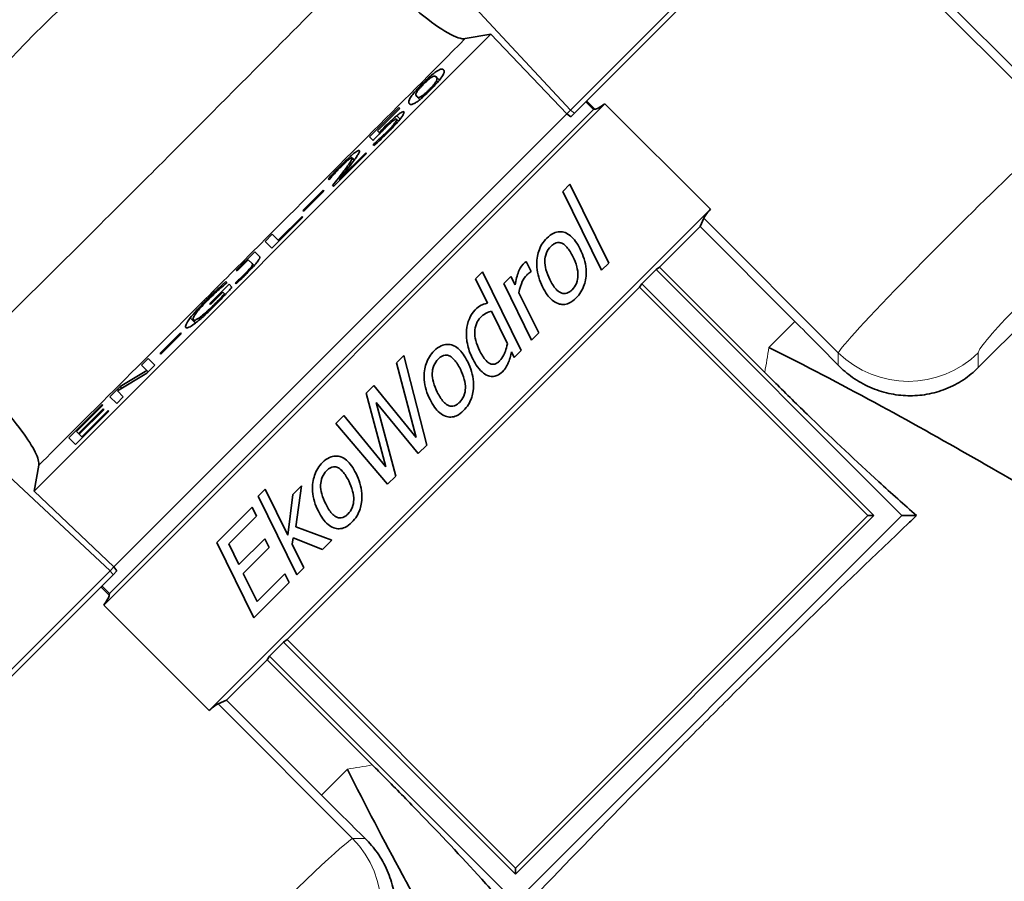
# Model space of a CAD drawing. Units: millimetres. Extents: x -96 to 1350, y -72 to 1099.
# Drawn here: x 1081 to 1180, y 644 to 731 of the extents above; entities that cross this region are included whole.
import ezdxf

# ---------------------------------------------------------------- set-up
doc = ezdxf.new("R2010")
doc.units = ezdxf.units.MM
doc.layers.add('Widoczne (ISO)', color=7, linetype='Continuous', lineweight=35)
doc.layers.add('Widoczne wąskie (ISO)', color=7, linetype='Continuous', lineweight=18)

msp = doc.modelspace()

# ---------------------------------------------------------------- linework, layer by layer
at = {"layer": 'Widoczne (ISO)'}
for p, q in [((1136.388, 721.58), (1161.457, 746.649)), ((1136.791, 721.275), (1161.762, 746.247)), ((1182.726, 724.077), (1171.059, 735.745)), ((1082.397, 683.243), (1128.376, 729.223)), ((1125.783, 728.761), (1128.376, 729.223)), ((1128.376, 729.223), (1135.999, 721.19)), ((1122.87, 724.905), (1123.184, 724.591)), ((1122.884, 724.505), (1123.008, 724.382)), ((1120.904, 722.938), (1121.217, 722.624)), ((1137.919, 722.404), (1138.683, 721.64)), ((1089.407, 671.771), (1139.849, 722.212)), ((1089.979, 672.936), (1138.683, 721.64)), ((1116.168, 718.881), (1119.116, 721.829)), ((1119.195, 721.749), (1116.94, 719.494)), ((1119.116, 721.829), (1119.195, 721.749)), ((1136.388, 721.58), (1135.999, 721.19)), ((1138.839, 721.657), (1138.683, 721.64)), ((1150.456, 711.606), (1139.849, 722.212)), ((1090.429, 675.621), (1135.999, 721.19)), ((1118.877, 720.665), (1119.069, 720.473)), ((1118.892, 721.007), (1119.23, 720.67)), ((1135.999, 721.19), (1136.411, 720.896)), ((1136.791, 721.275), (1136.411, 720.896)), ((1116.94, 719.494), (1117.121, 719.313)), ((1118.712, 720.279), (1118.813, 720.179)), ((1116.518, 718.531), (1116.168, 718.881)), ((1117.121, 719.313), (1117.196, 719.238)), ((1117.175, 718.699), (1117.262, 718.612)), ((1116.506, 718.103), (1116.557, 718.153)), ((1116.603, 718.007), (1116.506, 718.103)), ((1116.557, 718.153), (1116.656, 718.054)), ((1115.857, 717.212), (1112.538, 713.893)), ((1113.133, 714.646), (1115.778, 717.291)), ((1114.397, 716.756), (1114.607, 716.546)), ((1115.778, 717.291), (1115.857, 717.212)), ((1112.092, 714.559), (1111.995, 714.656)), ((1112.133, 714.6), (1112.092, 714.559)), ((1113.133, 714.646), (1113.212, 714.567)), ((1109.449, 711.481), (1111.484, 713.517)), ((1111.484, 713.517), (1111.567, 713.434)), ((1112.538, 713.893), (1112.441, 713.99)), ((1136.322, 714.107), (1135.607, 713.392)), ((1140.223, 706.19), (1136.322, 714.107)), ((1111.567, 713.434), (1109.531, 711.399)), ((1135.607, 713.392), (1139.508, 705.475)), ((1100.014, 661.164), (1150.456, 711.606)), ((1109.531, 711.399), (1109.449, 711.481)), ((1109.443, 710.799), (1106.331, 707.686)), ((1106.966, 708.482), (1109.363, 710.879)), ((1109.363, 710.879), (1109.443, 710.799)), ((1149.787, 710.709), (1149.419, 709.853)), ((1149.419, 709.853), (1145.339, 705.773)), ((1149.419, 709.853), (1158.96, 700.312)), ((1105.652, 708.365), (1106.367, 709.08)), ((1106.367, 709.08), (1106.966, 708.482)), ((1106.331, 707.686), (1105.652, 708.365)), ((1106.966, 708.482), (1107.046, 708.402)), ((1102.746, 705.459), (1104.598, 707.311)), ((1104.598, 707.311), (1105.1, 706.809)), ((1103.954, 706.524), (1102.818, 705.387)), ((1104.35, 706.128), (1103.954, 706.524)), ((1104.35, 706.128), (1104.547, 705.931)), ((1132.421, 705.347), (1131.93, 706.341)), ((1139.508, 705.475), (1140.223, 706.19)), ((1144.989, 705.522), (1145.339, 705.773)), ((1145.339, 705.773), (1155.923, 695.188)), ((1177.42, 695.672), (1187.366, 705.618)), ((1102.818, 705.387), (1102.746, 705.459)), ((1127.53, 705.315), (1126.815, 704.6)), ((1126.815, 704.6), (1128.025, 702.142)), ((1131.431, 697.398), (1127.53, 705.315)), ((1130.381, 704.838), (1129.666, 704.123)), ((1130.798, 703.99), (1130.381, 704.838)), ((1132.384, 705.31), (1132.421, 705.347)), ((1143.575, 704.107), (1144.989, 705.522)), ((1144.989, 705.522), (1169.738, 680.772)), ((1100.066, 702.105), (1102.015, 704.054)), ((1100.9, 703.6), (1100.99, 703.51)), ((1101.701, 704.322), (1101.81, 704.213)), ((1101.81, 704.213), (1101.75, 704.153)), ((1102.015, 704.054), (1102.311, 703.757)), ((1102.651, 704.188), (1102.692, 704.229)), ((1102.737, 704.101), (1102.651, 704.188)), ((1102.692, 704.229), (1102.78, 704.141)), ((1107.862, 668.296), (1143.323, 703.758)), ((1129.666, 704.123), (1132.467, 698.434)), ((1143.323, 703.758), (1143.575, 704.107)), ((1166.309, 680.772), (1143.323, 703.758)), ((1166.91, 680.772), (1143.575, 704.107)), ((1101.388, 703.268), (1100.146, 702.026)), ((1101.563, 703.093), (1101.388, 703.268)), ((1101.563, 703.093), (1101.64, 703.016)), ((1133.182, 699.149), (1131.192, 703.183)), ((1100.146, 702.026), (1100.066, 702.105)), ((1128.414, 701.349), (1130.033, 698.063)), ((1098.415, 700.456), (1098.688, 700.184)), ((1095.082, 697.114), (1097.117, 699.15)), ((1097.2, 699.067), (1095.165, 697.032)), ((1097.117, 699.15), (1097.2, 699.067)), ((1132.467, 698.434), (1133.182, 699.149)), ((1095.165, 697.032), (1095.082, 697.114)), ((1119.59, 696.871), (1118.856, 696.137)), ((1121.905, 687.872), (1119.59, 696.871)), ((1130.431, 697.26), (1130.716, 696.683)), ((1130.716, 696.683), (1131.431, 697.398)), ((1093.201, 695.915), (1093.871, 696.584)), ((1093.739, 695.377), (1093.201, 695.915)), ((1094.549, 695.905), (1093.747, 695.103)), ((1093.871, 696.584), (1094.549, 695.905)), ((1118.856, 696.137), (1120.855, 688.647)), ((1093.747, 695.103), (1090.792, 693.318)), ((1091.042, 693.756), (1093.739, 695.377)), ((1093.739, 695.377), (1093.88, 695.236)), ((1090.029, 692.742), (1091.042, 693.756)), ((1091.042, 693.756), (1091.221, 693.577)), ((1116.583, 693.863), (1115.817, 693.098)), ((1120.855, 688.647), (1116.583, 693.863)), ((1090.708, 692.064), (1090.029, 692.742)), ((1091.377, 692.733), (1090.708, 692.064)), ((1090.792, 693.318), (1091.377, 692.733)), ((1115.817, 693.098), (1117.788, 685.69)), ((1085.885, 688.598), (1089.245, 691.959)), ((1089.325, 691.878), (1086.68, 689.233)), ((1089.245, 691.959), (1089.325, 691.878)), ((1118.792, 684.759), (1116.812, 692.167)), ((1116.812, 692.167), (1121.061, 687.028)), ((1089.924, 691.28), (1086.564, 687.92)), ((1086.866, 689.047), (1089.333, 691.514)), ((1089.413, 691.433), (1086.947, 688.967)), ((1087.199, 688.715), (1089.844, 691.36)), ((1089.333, 691.514), (1089.413, 691.433)), ((1089.844, 691.36), (1089.924, 691.28)), ((1113.557, 690.838), (1112.778, 690.059)), ((1117.788, 685.69), (1113.557, 690.838)), ((1112.778, 690.059), (1117.958, 683.925)), ((1086.68, 689.233), (1086.866, 689.047)), ((1086.866, 689.047), (1086.947, 688.967)), ((1086.947, 688.967), (1087.199, 688.715)), ((1087.199, 688.715), (1087.279, 688.635)), ((1086.564, 687.92), (1085.885, 688.598)), ((1121.061, 687.028), (1121.905, 687.872)), ((1082.859, 685.837), (1082.397, 683.243)), ((1117.958, 683.925), (1118.792, 684.759)), ((1109.317, 683.774), (1108.427, 682.884)), ((1108.748, 679.657), (1109.317, 683.774)), ((1082.397, 683.243), (1090.429, 675.621)), ((1105.649, 683.434), (1104.934, 682.719)), ((1107.932, 678.804), (1105.649, 683.434)), ((1108.427, 682.884), (1107.932, 678.804)), ((1104.934, 682.719), (1108.835, 674.802)), ((1104.329, 681.61), (1100.79, 678.071)), ((1104.774, 680.716), (1104.329, 681.61)), ((1169.738, 680.772), (1130.848, 641.881)), ((1130.848, 644.71), (1166.91, 680.772)), ((1130.848, 645.311), (1166.309, 680.772)), ((1166.91, 680.772), (1166.309, 680.772)), ((1169.738, 680.772), (1171.198, 680.772)), ((1101.987, 677.929), (1104.774, 680.716)), ((1112.352, 678.319), (1108.748, 679.657)), ((1100.79, 678.071), (1104.526, 670.493)), ((1103.009, 675.852), (1101.987, 677.929)), ((1105.608, 678.451), (1103.009, 675.852)), ((1106.048, 677.553), (1105.608, 678.451)), ((1108.382, 677.897), (1108.482, 678.548)), ((1109.551, 675.518), (1108.382, 677.897)), ((1108.482, 678.548), (1111.412, 677.379)), ((1111.412, 677.379), (1112.352, 678.319)), ((1103.449, 674.954), (1106.048, 677.553)), ((1090.04, 675.231), (1064.97, 650.162)), ((1065.373, 649.858), (1090.344, 674.829)), ((1090.04, 675.231), (1090.429, 675.621)), ((1090.724, 675.208), (1090.344, 674.829)), ((1090.429, 675.621), (1090.724, 675.208)), ((1104.838, 672.144), (1103.449, 674.954)), ((1107.625, 674.931), (1104.838, 672.144)), ((1108.065, 674.032), (1107.625, 674.931)), ((1108.835, 674.802), (1109.551, 675.518)), ((1104.526, 670.493), (1108.065, 674.032)), ((1089.979, 672.936), (1089.216, 673.7)), ((1089.962, 672.781), (1089.979, 672.936)), ((1089.407, 671.771), (1100.014, 661.164)), ((1106.098, 666.631), (1107.512, 668.045)), ((1107.512, 668.045), (1107.862, 668.296)), ((1107.512, 668.045), (1130.848, 644.71)), ((1107.862, 668.296), (1130.848, 645.311)), ((1105.847, 666.281), (1101.767, 662.201)), ((1105.847, 666.281), (1106.098, 666.631)), ((1116.431, 655.696), (1105.847, 666.281)), ((1130.848, 641.881), (1106.098, 666.631)), ((1100.91, 661.833), (1101.767, 662.201)), ((1111.308, 652.659), (1101.767, 662.201)), ((1130.848, 644.71), (1130.848, 645.311))]:
    msp.add_line(p, q, dxfattribs=at)
msp.add_arc((1106.85, 704.77), 112.5, 290.65935, 339.34065, dxfattribs=at)
for centre, major_axis, ratio, start_param, end_param in [((1150.04, 732.997), (-11.314, -11.314), 0.069927, 0.087266, 0.384397), ((1161.092, 721.946), (-11.314, -11.314), 0.034921, 5.898789, 6.195919), ((1155.094, 696.445), (-44.194, 44.194), 0.087489, 4.612888, 4.712389), ((1078.623, 661.579), (-11.314, -11.314), 0.069927, 2.757196, 3.054326), ((1089.674, 650.528), (-11.314, -11.314), 0.034921, 3.228859, 3.525989), ((1115.175, 656.526), (44.194, -44.194), 0.087489, 4.712389, 4.81189)]:
    msp.add_ellipse(centre, major_axis=major_axis, ratio=ratio, start_param=start_param, end_param=end_param, dxfattribs=at)
for points, knots in [([(1125.783, 728.761), (1125.421, 728.696), (1124.83, 728.891), (1123.265, 729.776), (1122.311, 730.453), (1120.367, 732.032), (1119.435, 732.852), (1117.505, 734.67), (1116.52, 735.656), (1115.55, 736.682)], [0, 0, 0, 0, 5.375096, 5.375096, 10.68092, 10.68092, 14.925433, 14.925433, 19.16662, 19.16662, 19.16662, 19.16662]), ([(1121.536, 724.277), (1121.747, 724.488), (1121.96, 724.693), (1122.332, 725.031), (1122.484, 725.161), (1122.77, 725.386), (1122.891, 725.47), (1123.166, 725.637), (1123.288, 725.681), (1123.486, 725.713), (1123.557, 725.685), (1123.604, 725.638)], [0, 0, 0, 0, 0.0893697, 0.0893697, 0.1625825, 0.1625825, 0.2419502, 0.2419502, 0.3760289, 0.3760289, 0.5426667, 0.5426667, 0.5426667, 0.5426667]), ([(1123.604, 725.638), (1123.678, 725.564), (1123.703, 725.435), (1123.542, 725.085), (1123.455, 724.946), (1123.248, 724.666), (1123.129, 724.519), (1122.879, 724.234), (1122.767, 724.112), (1122.517, 723.848), (1122.381, 723.708), (1122.243, 723.57)], [0, 0, 0, 0, 0.2655155, 0.2655155, 0.4089532, 0.4089532, 0.5304755, 0.5304755, 0.6156907, 0.6156907, 0.7089378, 0.7089378, 0.7089378, 0.7089378]), ([(1122.47, 724.92), (1122.407, 724.886), (1122.326, 724.835), (1122.126, 724.682), (1122.04, 724.607), (1121.932, 724.51), (1121.872, 724.455), (1121.745, 724.334), (1121.678, 724.268), (1121.611, 724.202)], [0, 0, 0, 0, 0.0581408, 0.0581408, 0.1116922, 0.1116922, 0.1711126, 0.1711126, 0.2370314, 0.2370314, 0.2370314, 0.2370314]), ([(1122.168, 723.645), (1122.28, 723.758), (1122.391, 723.873), (1122.562, 724.061), (1122.632, 724.142), (1122.742, 724.281), (1122.779, 724.331), (1122.842, 724.426), (1122.867, 724.469), (1122.884, 724.505)], [0, 0, 0, 0, 0.0478113, 0.0478113, 0.0820057, 0.0820057, 0.1066254, 0.1066254, 0.1342306, 0.1342306, 0.1342306, 0.1342306]), ([(1122.87, 724.905), (1122.833, 724.942), (1122.784, 724.972), (1122.678, 724.987), (1122.604, 724.987), (1122.47, 724.92)], [0, 0, 0, 0, 0.1315295, 0.1315295, 0.2150832, 0.2150832, 0.2150832, 0.2150832]), ([(1122.884, 724.505), (1122.939, 724.611), (1122.952, 724.684), (1122.946, 724.783), (1122.93, 724.845), (1122.87, 724.905)], [0, 0, 0, 0, 0.0969255, 0.0969255, 0.1893427, 0.1893427, 0.1893427, 0.1893427]), ([(1120.171, 722.204), (1120.096, 722.279), (1120.071, 722.407), (1120.229, 722.755), (1120.315, 722.892), (1120.522, 723.172), (1120.642, 723.319), (1120.893, 723.605), (1121.006, 723.729), (1121.258, 723.996), (1121.396, 724.137), (1121.536, 724.277)], [0, 0, 0, 0, 0.2657368, 0.2657368, 0.407734, 0.407734, 0.5278278, 0.5278278, 0.6128778, 0.6128778, 0.7061445, 0.7061445, 0.7061445, 0.7061445]), ([(1122.243, 723.57), (1122.03, 723.357), (1121.814, 723.148), (1121.438, 722.807), (1121.285, 722.676), (1120.998, 722.451), (1120.878, 722.367), (1120.607, 722.203), (1120.487, 722.16), (1120.289, 722.129), (1120.218, 722.157), (1120.171, 722.204)], [0, 0, 0, 0, 0.0904679, 0.0904679, 0.164159, 0.164159, 0.2432829, 0.2432829, 0.3755422, 0.3755422, 0.5433885, 0.5433885, 0.5433885, 0.5433885]), ([(1121.611, 724.202), (1121.497, 724.088), (1121.385, 723.971), (1121.212, 723.781), (1121.143, 723.701), (1121.032, 723.562), (1120.995, 723.51), (1120.93, 723.414), (1120.904, 723.37), (1120.885, 723.332)], [0, 0, 0, 0, 0.0483625, 0.0483625, 0.0827721, 0.0827721, 0.1076495, 0.1076495, 0.1355857, 0.1355857, 0.1355857, 0.1355857]), ([(1121.292, 722.916), (1121.355, 722.948), (1121.435, 722.998), (1121.641, 723.154), (1121.73, 723.232), (1121.836, 723.326), (1121.897, 723.383), (1122.029, 723.508), (1122.099, 723.576), (1122.168, 723.645)], [0, 0, 0, 0, 0.0593312, 0.0593312, 0.1164872, 0.1164872, 0.1891931, 0.1891931, 0.2697622, 0.2697622, 0.2697622, 0.2697622]), ([(1120.885, 723.332), (1120.828, 723.223), (1120.817, 723.151), (1120.826, 723.075), (1120.837, 723.005), (1120.904, 722.938)], [0, 0, 0, 0, 0.0995528, 0.0995528, 0.1524243, 0.1524243, 0.1524243, 0.1524243]), ([(1120.904, 722.938), (1120.94, 722.902), (1120.987, 722.868), (1121.079, 722.848), (1121.144, 722.841), (1121.292, 722.916)], [0, 0, 0, 0, 0.1272128, 0.1272128, 0.2009635, 0.2009635, 0.2009635, 0.2009635]), ([(1118.892, 721.007), (1119.051, 721.138), (1119.184, 721.239), (1119.393, 721.374), (1119.453, 721.401), (1119.554, 721.429), (1119.589, 721.419), (1119.611, 721.398)], [0, 0, 0, 0, 0.0781231, 0.0781231, 0.1501286, 0.1501286, 0.2497205, 0.2497205, 0.2497205, 0.2497205]), ([(1119.611, 721.398), (1119.64, 721.368), (1119.636, 721.305), (1119.545, 721.114), (1119.466, 720.979), (1119.302, 720.762)], [0, 0, 0, 0, 0.1055782, 0.1055782, 0.1886135, 0.1886135, 0.1886135, 0.1886135]), ([(1118.476, 720.46), (1118.386, 720.388), (1118.285, 720.3), (1118.003, 720.042), (1117.786, 719.832), (1117.56, 719.607)], [0, 0, 0, 0, 0.0470724, 0.0470724, 0.1226525, 0.1226525, 0.1226525, 0.1226525]), ([(1117.603, 719.803), (1117.83, 720.03), (1118.083, 720.278), (1118.359, 720.539), (1118.466, 720.639), (1118.705, 720.85), (1118.801, 720.932), (1118.892, 721.007)], [0, 0, 0, 0, 0.0964226, 0.0964226, 0.1169508, 0.1169508, 0.1319893, 0.1319893, 0.1319893, 0.1319893]), ([(1119.302, 720.762), (1119.182, 720.605), (1119.032, 720.426), (1118.739, 720.096), (1118.617, 719.962), (1118.343, 719.673), (1118.197, 719.524), (1118.048, 719.376)], [0, 0, 0, 0, 0.088655, 0.088655, 0.1477688, 0.1477688, 0.210223, 0.210223, 0.210223, 0.210223]), ([(1118.877, 720.665), (1118.856, 720.686), (1118.817, 720.687), (1118.725, 720.639), (1118.687, 720.617), (1118.582, 720.544), (1118.532, 720.505), (1118.476, 720.46)], [0, 0, 0, 0, 0.0733031, 0.0733031, 0.0937992, 0.0937992, 0.1089732, 0.1089732, 0.1089732, 0.1089732]), ([(1118.712, 720.279), (1118.79, 720.385), (1118.84, 720.466), (1118.885, 720.567), (1118.91, 720.632), (1118.877, 720.665)], [0, 0, 0, 0, 0.063208, 0.063208, 0.1020539, 0.1020539, 0.1020539, 0.1020539]), ([(1117.56, 719.607), (1117.364, 719.411), (1117.171, 719.214), (1116.941, 718.974), (1116.835, 718.864), (1116.654, 718.675), (1116.583, 718.601), (1116.518, 718.531)], [0, 0, 0, 0, 0.0831706, 0.0831706, 0.1010851, 0.1010851, 0.111534, 0.111534, 0.111534, 0.111534]), ([(1117.121, 719.313), (1117.205, 719.399), (1117.289, 719.486), (1117.4, 719.599), (1117.498, 719.698), (1117.603, 719.803)], [0, 0, 0, 0, 0.0365131, 0.0365131, 0.04754261, 0.04754261, 0.04754261, 0.04754261]), ([(1117.175, 718.699), (1117.306, 718.819), (1117.443, 718.946), (1117.631, 719.123), (1117.766, 719.25), (1117.979, 719.463)], [0, 0, 0, 0, 0.05659331, 0.05659331, 0.07970011, 0.07970011, 0.07970011, 0.07970011]), ([(1117.979, 719.463), (1118.125, 719.609), (1118.262, 719.753), (1118.424, 719.932), (1118.494, 720.009), (1118.624, 720.165), (1118.672, 720.225), (1118.712, 720.279)], [0, 0, 0, 0, 0.06188014, 0.06188014, 0.07796334, 0.07796334, 0.08967374, 0.08967374, 0.08967374, 0.08967374]), ([(1116.557, 718.153), (1116.627, 718.212), (1116.722, 718.294), (1116.844, 718.402), (1116.869, 718.424), (1116.988, 718.53), (1117.082, 718.614), (1117.175, 718.699)], [0, 0, 0, 0, 0.03459522, 0.03459522, 0.04704391, 0.04704391, 0.0880398, 0.0880398, 0.0880398, 0.0880398]), ([(1118.048, 719.376), (1117.792, 719.119), (1117.536, 718.87), (1117.078, 718.438), (1116.835, 718.212), (1116.603, 718.007)], [0, 0, 0, 0, 0.1087608, 0.1087608, 0.1941329, 0.1941329, 0.1941329, 0.1941329]), ([(1113.334, 716.076), (1113.579, 716.321), (1113.83, 716.564), (1114.247, 716.943), (1114.41, 717.083), (1114.652, 717.275), (1114.786, 717.376), (1114.962, 717.478), (1115.01, 717.498), (1115.085, 717.515), (1115.11, 717.51), (1115.125, 717.494)], [0, 0, 0, 0, 0.1038098, 0.1038098, 0.1815626, 0.1815626, 0.2323366, 0.2323366, 0.2590938, 0.2590938, 0.2879497, 0.2879497, 0.2879497, 0.2879497]), ([(1115.125, 717.494), (1115.149, 717.47), (1115.154, 717.426), (1115.113, 717.31), (1115.078, 717.228), (1114.982, 717.079)], [0, 0, 0, 0, 0.0855681, 0.0855681, 0.1372955, 0.1372955, 0.1372955, 0.1372955]), ([(1114.046, 716.575), (1113.96, 716.507), (1113.865, 716.425), (1113.667, 716.244), (1113.535, 716.12), (1113.363, 715.947)], [0, 0, 0, 0, 0.04468353, 0.04468353, 0.08606202, 0.08606202, 0.08606202, 0.08606202]), ([(1113.575, 715.45), (1113.829, 715.786), (1114.092, 716.142), (1114.29, 716.444), (1114.355, 716.547), (1114.414, 716.694), (1114.417, 716.736), (1114.397, 716.756)], [0, 0, 0, 0, 0.1920439, 0.1920439, 0.2557741, 0.2557741, 0.3052019, 0.3052019, 0.3052019, 0.3052019]), ([(1114.397, 716.756), (1114.38, 716.773), (1114.345, 716.772), (1114.259, 716.726), (1114.224, 716.707), (1114.136, 716.645), (1114.093, 716.614), (1114.046, 716.575)], [0, 0, 0, 0, 0.05942623, 0.05942623, 0.07742493, 0.07742493, 0.09103551, 0.09103551, 0.09103551, 0.09103551]), ([(1114.982, 717.079), (1114.911, 716.968), (1114.824, 716.843), (1114.677, 716.64), (1114.558, 716.479), (1114.383, 716.248)], [0, 0, 0, 0, 0.0816533, 0.0816533, 0.1225185, 0.1225185, 0.1225185, 0.1225185]), ([(1111.995, 714.656), (1112.158, 714.839), (1112.376, 715.076), (1112.707, 715.43), (1112.989, 715.731), (1113.334, 716.076)], [0, 0, 0, 0, 0.0824629, 0.0824629, 0.1291457, 0.1291457, 0.1291457, 0.1291457]), ([(1112.441, 713.99), (1112.635, 714.235), (1112.828, 714.481), (1113.04, 714.753), (1113.063, 714.783), (1113.257, 715.032), (1113.42, 715.244), (1113.575, 715.45)], [0, 0, 0, 0, 0.1313048, 0.1313048, 0.1480212, 0.1480212, 0.2593411, 0.2593411, 0.2593411, 0.2593411]), ([(1113.363, 715.947), (1113.231, 715.815), (1113.103, 715.683), (1112.853, 715.418), (1112.731, 715.285), (1112.614, 715.156)], [0, 0, 0, 0, 0.0559539, 0.0559539, 0.1127925, 0.1127925, 0.1127925, 0.1127925]), ([(1114.383, 716.248), (1114.184, 715.986), (1113.972, 715.712), (1113.738, 715.414), (1113.718, 715.388), (1113.534, 715.155), (1113.313, 714.873), (1113.133, 714.646)], [0, 0, 0, 0, 0.1490212, 0.1490212, 0.1606711, 0.1606711, 0.352646, 0.352646, 0.352646, 0.352646]), ([(1112.614, 715.156), (1112.518, 715.049), (1112.427, 714.946), (1112.332, 714.835), (1112.281, 714.775), (1112.195, 714.673), (1112.163, 714.636), (1112.133, 714.6)], [0, 0, 0, 0, 0.04685679, 0.04685679, 0.05251275, 0.05251275, 0.05562714, 0.05562714, 0.05562714, 0.05562714]), ([(1133.989, 708.684), (1133.805, 708.5), (1133.643, 708.298), (1133.37, 707.855), (1133.261, 707.62), (1133.046, 706.975), (1132.941, 706.428), (1133.041, 705.08), (1133.258, 704.407), (1133.567, 703.779)], [-0.6481609, -0.6481609, -0.6481609, -0.6481609, -0.5268894, -0.5268894, -0.4054484, -0.4054484, -0.2101401, -0.2101401, 0, 0, 0, 0]), ([(1137.358, 707.57), (1137.224, 707.842), (1137.069, 708.113), (1136.745, 708.561), (1136.577, 708.755), (1136.22, 709.055), (1136.037, 709.169), (1135.696, 709.293), (1135.505, 709.341), (1135.08, 709.33), (1134.888, 709.282), (1134.436, 709.08), (1134.196, 708.892), (1133.989, 708.684)], [-0.5650375, -0.5650375, -0.5650375, -0.5650375, -0.4271198, -0.4271198, -0.313459, -0.313459, -0.2152562, -0.2152562, -0.148383, -0.148383, -0.0880529, -0.0880529, 0, 0, 0, 0]), ([(1134.305, 704.517), (1134.145, 704.841), (1134.004, 705.186), (1133.834, 705.825), (1133.788, 706.127), (1133.804, 706.631), (1133.836, 706.915), (1134.058, 707.455), (1134.204, 707.671), (1134.392, 707.859)], [-0.4854624, -0.4854624, -0.4854624, -0.4854624, -0.316037, -0.316037, -0.17539, -0.17539, -0.0796999, -0.0796999, 0, 0, 0, 0]), ([(1134.392, 707.859), (1134.474, 707.941), (1134.564, 708.018), (1134.745, 708.136), (1134.835, 708.181), (1135.033, 708.241), (1135.137, 708.253), (1135.362, 708.233), (1135.478, 708.196), (1135.745, 708.056), (1135.887, 707.928), (1136.24, 707.532), (1136.445, 707.187), (1136.62, 706.832)], [-0.3308131, -0.3308131, -0.3308131, -0.3308131, -0.2913637, -0.2913637, -0.257244, -0.257244, -0.2209995, -0.2209995, -0.1802034, -0.1802034, -0.1186402, -0.1186402, 0, 0, 0, 0]), ([(1136.946, 702.674), (1137.133, 702.861), (1137.297, 703.067), (1137.574, 703.517), (1137.684, 703.756), (1137.883, 704.363), (1137.998, 704.9), (1137.89, 706.272), (1137.668, 706.944), (1137.358, 707.57)], [-0.6991087, -0.6991087, -0.6991087, -0.6991087, -0.5556407, -0.5556407, -0.4125653, -0.4125653, -0.2097025, -0.2097025, 0, 0, 0, 0]), ([(1105.1, 706.809), (1105.127, 706.781), (1105.124, 706.722), (1105.022, 706.53), (1104.949, 706.423), (1104.77, 706.193), (1104.654, 706.051), (1104.365, 705.727), (1104.246, 705.599), (1103.985, 705.325), (1103.843, 705.18), (1103.7, 705.037)], [0, 0, 0, 0, 0.0983199, 0.0983199, 0.1716053, 0.1716053, 0.2231166, 0.2231166, 0.2549298, 0.2549298, 0.2901165, 0.2901165, 0.2901165, 0.2901165]), ([(1136.62, 706.832), (1136.781, 706.508), (1136.922, 706.162), (1137.092, 705.519), (1137.138, 705.214), (1137.12, 704.704), (1137.087, 704.425), (1136.87, 703.895), (1136.726, 703.684), (1136.542, 703.499)], [-0.4726738, -0.4726738, -0.4726738, -0.4726738, -0.3087937, -0.3087937, -0.1718014, -0.1718014, -0.078159, -0.078159, 0, 0, 0, 0]), ([(1103.525, 705.018), (1103.724, 705.217), (1103.906, 705.405), (1104.081, 705.598), (1104.144, 705.668), (1104.244, 705.789), (1104.279, 705.834), (1104.304, 705.871)], [0, 0, 0, 0, 0.0843949, 0.0843949, 0.1082786, 0.1082786, 0.125838, 0.125838, 0.125838, 0.125838]), ([(1104.304, 705.871), (1104.345, 705.932), (1104.368, 705.975), (1104.396, 706.069), (1104.373, 706.105), (1104.35, 706.128)], [0, 0, 0, 0, 0.0402336, 0.0402336, 0.1181635, 0.1181635, 0.1181635, 0.1181635]), ([(1131.628, 706.085), (1131.371, 705.827), (1131.223, 705.494), (1131.002, 704.954), (1130.886, 704.459), (1130.798, 703.99)], [-0.206242, -0.206242, -0.206242, -0.206242, -0.1430879, -0.1430879, 0, 0, 0, 0]), ([(1131.93, 706.341), (1131.862, 706.297), (1131.82, 706.264), (1131.748, 706.203), (1131.682, 706.139), (1131.628, 706.085)], [-0.03516048, -0.03516048, -0.03516048, -0.03516048, -0.02308543, -0.02308543, 0, 0, 0, 0]), ([(1102.692, 704.229), (1102.812, 704.339), (1102.949, 704.466), (1103.129, 704.634), (1103.298, 704.791), (1103.525, 705.018)], [0, 0, 0, 0, 0.05200394, 0.05200394, 0.07748904, 0.07748904, 0.07748904, 0.07748904]), ([(1103.7, 705.037), (1103.556, 704.893), (1103.373, 704.714), (1103.126, 704.473), (1102.921, 704.274), (1102.737, 704.101)], [0, 0, 0, 0, 0.0609323, 0.0609323, 0.105693, 0.105693, 0.105693, 0.105693]), ([(1131.192, 703.183), (1131.272, 703.693), (1131.401, 704.051), (1131.645, 704.556), (1131.79, 704.78), (1131.976, 704.966)], [-0.1683659, -0.1683659, -0.1683659, -0.1683659, -0.0789435, -0.0789435, 0, 0, 0, 0]), ([(1131.976, 704.966), (1132.048, 705.038), (1132.121, 705.109), (1132.254, 705.229), (1132.316, 705.274), (1132.384, 705.31)], [-0.05356991, -0.05356991, -0.05356991, -0.05356991, -0.02308747, -0.02308747, 0, 0, 0, 0]), ([(1099.887, 702.624), (1100.06, 702.798), (1100.235, 702.97), (1100.505, 703.229), (1100.682, 703.398), (1100.9, 703.6)], [0, 0, 0, 0, 0.0736107, 0.0736107, 0.1138164, 0.1138164, 0.1138164, 0.1138164]), ([(1100.9, 703.6), (1101.039, 703.73), (1101.185, 703.861), (1101.347, 704.007), (1101.387, 704.043), (1101.518, 704.16), (1101.615, 704.246), (1101.701, 704.322)], [0, 0, 0, 0, 0.05960231, 0.05960231, 0.07214977, 0.07214977, 0.09691166, 0.09691166, 0.09691166, 0.09691166]), ([(1101.75, 704.153), (1101.652, 704.075), (1101.55, 703.992), (1101.402, 703.869), (1101.284, 703.771), (1101.014, 703.532)], [0, 0, 0, 0, 0.0514196, 0.0514196, 0.07316757, 0.07316757, 0.07316757, 0.07316757]), ([(1102.311, 703.757), (1102.205, 703.639), (1102.072, 703.49), (1101.929, 703.332), (1101.854, 703.25), (1101.689, 703.069), (1101.623, 702.997), (1101.557, 702.926)], [0, 0, 0, 0, 0.05263316, 0.05263316, 0.07019874, 0.07019874, 0.08149388, 0.08149388, 0.08149388, 0.08149388]), ([(1133.567, 703.779), (1133.7, 703.51), (1133.855, 703.243), (1134.179, 702.798), (1134.349, 702.606), (1134.717, 702.298), (1134.913, 702.179), (1135.301, 702.041), (1135.478, 702.01), (1135.857, 702.022), (1136.046, 702.071), (1136.495, 702.274), (1136.737, 702.465), (1136.946, 702.674)], [-0.4352418, -0.4352418, -0.4352418, -0.4352418, -0.3455907, -0.3455907, -0.2708059, -0.2708059, -0.2023091, -0.2023091, -0.147742, -0.147742, -0.0885461, -0.0885461, 0, 0, 0, 0]), ([(1136.542, 703.499), (1136.462, 703.42), (1136.375, 703.345), (1136.199, 703.229), (1136.111, 703.184), (1135.916, 703.122), (1135.812, 703.108), (1135.56, 703.127), (1135.441, 703.175), (1135.195, 703.299), (1135.048, 703.426), (1134.687, 703.82), (1134.481, 704.163), (1134.305, 704.517)], [-0.2783567, -0.2783567, -0.2783567, -0.2783567, -0.254688, -0.254688, -0.2341433, -0.2341433, -0.2117541, -0.2117541, -0.1811811, -0.1811811, -0.1185739, -0.1185739, 0, 0, 0, 0]), ([(1098.118, 700.67), (1098.287, 700.891), (1098.496, 701.142), (1098.867, 701.558), (1099.041, 701.75), (1099.474, 702.207), (1099.679, 702.416), (1099.887, 702.624)], [0, 0, 0, 0, 0.1245698, 0.1245698, 0.1857846, 0.1857846, 0.2373144, 0.2373144, 0.2373144, 0.2373144]), ([(1101.014, 703.532), (1100.848, 703.385), (1100.671, 703.223), (1100.401, 702.97), (1100.188, 702.77), (1099.878, 702.459)], [0, 0, 0, 0, 0.0752008, 0.0752008, 0.1151371, 0.1151371, 0.1151371, 0.1151371]), ([(1100.476, 701.962), (1100.678, 702.164), (1100.877, 702.366), (1101.173, 702.673), (1101.38, 702.888), (1101.563, 703.093)], [0, 0, 0, 0, 0.0857402, 0.0857402, 0.1292261, 0.1292261, 0.1292261, 0.1292261]), ([(1101.557, 702.926), (1101.408, 702.766), (1101.248, 702.595), (1101.029, 702.366), (1100.873, 702.203), (1100.582, 701.911)], [0, 0, 0, 0, 0.06856682, 0.06856682, 0.09686396, 0.09686396, 0.09686396, 0.09686396]), ([(1099.878, 702.459), (1099.665, 702.247), (1099.462, 702.035), (1099.11, 701.646), (1098.968, 701.48), (1098.724, 701.173), (1098.607, 701.013), (1098.451, 700.756), (1098.412, 700.668), (1098.378, 700.53), (1098.387, 700.484), (1098.415, 700.456)], [0, 0, 0, 0, 0.0900558, 0.0900558, 0.17014, 0.17014, 0.2527294, 0.2527294, 0.3198044, 0.3198044, 0.3935121, 0.3935121, 0.3935121, 0.3935121]), ([(1100.582, 701.911), (1100.225, 701.555), (1099.868, 701.21), (1099.42, 700.802), (1099.248, 700.647), (1098.904, 700.355), (1098.767, 700.244), (1098.641, 700.148)], [0, 0, 0, 0, 0.151234, 0.151234, 0.195106, 0.195106, 0.228024, 0.228024, 0.228024, 0.228024]), ([(1099.111, 700.741), (1099.262, 700.853), (1099.436, 700.993), (1099.762, 701.279), (1099.894, 701.399), (1100.18, 701.669), (1100.329, 701.814), (1100.476, 701.962)], [0, 0, 0, 0, 0.0898887, 0.0898887, 0.1483781, 0.1483781, 0.210386, 0.210386, 0.210386, 0.210386]), ([(1128.025, 702.142), (1127.683, 702.081), (1127.477, 701.984), (1127.175, 701.834), (1126.969, 701.665), (1126.782, 701.478)], [-0.1138333, -0.1138333, -0.1138333, -0.1138333, -0.0793275, -0.0793275, 0, 0, 0, 0]), ([(1097.675, 699.711), (1097.63, 699.756), (1097.625, 699.843), (1097.723, 700.073), (1097.776, 700.172), (1097.92, 700.399), (1098.009, 700.526), (1098.118, 700.67)], [0, 0, 0, 0, 0.1612097, 0.1612097, 0.2460408, 0.2460408, 0.3269098, 0.3269098, 0.3269098, 0.3269098]), ([(1098.415, 700.456), (1098.452, 700.419), (1098.519, 700.408), (1098.683, 700.471), (1098.75, 700.502), (1098.921, 700.606), (1099.009, 700.665), (1099.111, 700.741)], [0, 0, 0, 0, 0.1324239, 0.1324239, 0.1864632, 0.1864632, 0.2304492, 0.2304492, 0.2304492, 0.2304492]), ([(1126.782, 701.478), (1126.478, 701.173), (1126.303, 700.826), (1126.048, 700.213), (1125.958, 699.832), (1125.925, 699.438)], [-0.19907, -0.19907, -0.19907, -0.19907, -0.1188051, -0.1188051, 0, 0, 0, 0]), ([(1127.223, 697.398), (1127.067, 697.714), (1126.935, 698.048), (1126.775, 698.684), (1126.736, 698.987), (1126.756, 699.516), (1126.794, 699.799), (1127.009, 700.324), (1127.15, 700.534), (1127.333, 700.717)], [-0.4408393, -0.4408393, -0.4408393, -0.4408393, -0.2956625, -0.2956625, -0.170196, -0.170196, -0.0774991, -0.0774991, 0, 0, 0, 0]), ([(1127.333, 700.717), (1127.48, 700.864), (1127.645, 701.003), (1127.913, 701.165), (1128.095, 701.265), (1128.414, 701.349)], [-0.2949151, -0.2949151, -0.2949151, -0.2949151, -0.0990068, -0.0990068, 0, 0, 0, 0]), ([(1098.641, 700.148), (1098.418, 699.977), (1098.241, 699.86), (1097.906, 699.68), (1097.749, 699.636), (1097.675, 699.711)], [0, 0, 0, 0, 0.1251755, 0.1251755, 0.2968502, 0.2968502, 0.2968502, 0.2968502]), ([(1125.925, 699.438), (1125.877, 698.807), (1125.957, 698.312), (1126.088, 697.581), (1126.268, 697.096), (1126.494, 696.641)], [-0.2225947, -0.2225947, -0.2225947, -0.2225947, -0.1523109, -0.1523109, 0, 0, 0, 0]), ([(1126.031, 696.243), (1125.897, 696.514), (1125.742, 696.786), (1125.418, 697.234), (1125.25, 697.428), (1124.893, 697.727), (1124.709, 697.841), (1124.368, 697.966), (1124.177, 698.014), (1123.753, 698.002), (1123.56, 697.954), (1123.108, 697.752), (1122.869, 697.564), (1122.661, 697.357)], [-0.5650375, -0.5650375, -0.5650375, -0.5650375, -0.4271198, -0.4271198, -0.313459, -0.313459, -0.2152562, -0.2152562, -0.148383, -0.148383, -0.0880529, -0.0880529, 0, 0, 0, 0]), ([(1130.033, 698.063), (1129.915, 697.464), (1129.74, 697.088), (1129.557, 696.717), (1129.422, 696.507), (1129.249, 696.334)], [-0.1242617, -0.1242617, -0.1242617, -0.1242617, -0.0733319, -0.0733319, 0, 0, 0, 0]), ([(1156.347, 697.699), (1156.371, 697.687), (1156.395, 697.675), (1159.998, 695.872), (1163.534, 694.019), (1166.996, 692.145), (1173.861, 688.429), (1180.351, 684.68), (1186.201, 681.196), (1192.341, 677.54), (1197.651, 674.251), (1204.955, 669.665), (1207.403, 668.104), (1209.131, 666.997)], [-200.526727, -200.526727, -200.526727, -200.526727, -200.446823, -200.446823, -188.440355, -188.440355, -188.440355, -164.631969, -164.631969, -164.631969, -139.644214, -139.644214, -121.207885, -121.207885, -121.207885, -121.207885]), ([(1122.661, 697.357), (1122.477, 697.173), (1122.316, 696.97), (1122.042, 696.527), (1121.934, 696.292), (1121.718, 695.647), (1121.614, 695.101), (1121.713, 693.752), (1121.93, 693.08), (1122.24, 692.451)], [-0.6481609, -0.6481609, -0.6481609, -0.6481609, -0.5268894, -0.5268894, -0.4054484, -0.4054484, -0.2101401, -0.2101401, 0, 0, 0, 0]), ([(1123.065, 696.531), (1123.147, 696.613), (1123.237, 696.69), (1123.418, 696.808), (1123.508, 696.853), (1123.705, 696.914), (1123.809, 696.926), (1124.035, 696.906), (1124.15, 696.869), (1124.417, 696.729), (1124.56, 696.6), (1124.913, 696.205), (1125.118, 695.859), (1125.293, 695.505)], [-0.3308131, -0.3308131, -0.3308131, -0.3308131, -0.2913637, -0.2913637, -0.257244, -0.257244, -0.2209995, -0.2209995, -0.1802034, -0.1802034, -0.1186402, -0.1186402, 0, 0, 0, 0]), ([(1126.494, 696.641), (1126.706, 696.209), (1127.034, 695.634), (1127.645, 695.085), (1127.819, 694.96), (1128.011, 694.877)], [-0.2465164, -0.2465164, -0.2465164, -0.2465164, -0.0626911, -0.0626911, 0, 0, 0, 0]), ([(1129.249, 696.334), (1129.176, 696.261), (1129.095, 696.192), (1128.934, 696.087), (1128.855, 696.048), (1128.688, 695.999), (1128.605, 695.989), (1128.425, 696.006), (1128.335, 696.036), (1128.186, 696.115), (1128.058, 696.19), (1127.635, 696.635), (1127.411, 697.014), (1127.223, 697.398)], [-0.6314419, -0.6314419, -0.6314419, -0.6314419, -0.5147021, -0.5147021, -0.4154071, -0.4154071, -0.3193499, -0.3193499, -0.2118161, -0.2118161, -0.1282459, -0.1282459, 0, 0, 0, 0]), ([(1130.12, 696.151), (1130.233, 696.419), (1130.274, 696.584), (1130.341, 696.854), (1130.389, 697.07), (1130.431, 697.26)], [-0.08308015, -0.08308015, -0.08308015, -0.08308015, -0.05843881, -0.05843881, 0, 0, 0, 0]), ([(1074.938, 696.07), (1076.199, 694.877), (1077.397, 693.664), (1079.535, 691.326), (1080.453, 690.226), (1081.769, 688.447), (1082.219, 687.739), (1082.793, 686.578), (1082.912, 686.132), (1082.859, 685.837)], [0, 0, 0, 0, 5.212461, 5.212461, 10.433829, 10.433829, 14.788346, 14.788346, 19.15893, 19.15893, 19.15893, 19.15893]), ([(1122.978, 693.19), (1122.818, 693.513), (1122.676, 693.859), (1122.507, 694.498), (1122.46, 694.8), (1122.476, 695.304), (1122.508, 695.587), (1122.73, 696.128), (1122.877, 696.344), (1123.065, 696.531)], [-0.4854624, -0.4854624, -0.4854624, -0.4854624, -0.316037, -0.316037, -0.17539, -0.17539, -0.0796999, -0.0796999, 0, 0, 0, 0]), ([(1125.618, 691.347), (1125.805, 691.534), (1125.97, 691.74), (1126.247, 692.19), (1126.356, 692.428), (1126.555, 693.035), (1126.671, 693.572), (1126.563, 694.944), (1126.341, 695.616), (1126.031, 696.243)], [-0.6991087, -0.6991087, -0.6991087, -0.6991087, -0.5556407, -0.5556407, -0.4125653, -0.4125653, -0.2097025, -0.2097025, 0, 0, 0, 0]), ([(1129.528, 695.257), (1129.732, 695.461), (1129.835, 695.616), (1129.975, 695.835), (1130.054, 695.99), (1130.12, 696.151)], [-0.077895, -0.077895, -0.077895, -0.077895, -0.05225759, -0.05225759, 0, 0, 0, 0]), ([(1163.331, 695.902), (1163.76, 695.466), (1164.242, 695.054), (1165.308, 694.305), (1165.896, 693.972), (1167.124, 693.428), (1167.765, 693.217), (1169.056, 692.93), (1169.706, 692.853), (1170.961, 692.824), (1171.608, 692.869), (1172.898, 693.095), (1173.542, 693.276), (1174.777, 693.768), (1175.37, 694.08), (1176.469, 694.808), (1176.973, 695.225), (1177.42, 695.672)], [15.261213, 15.261213, 15.261213, 15.261213, 17.101093, 17.101093, 19.018169, 19.018169, 20.935245, 20.935245, 22.852321, 22.852321, 24.746761, 24.746761, 26.641202, 26.641202, 28.535642, 28.535642, 30.430082, 30.430082, 30.430082, 30.430082]), ([(1125.293, 695.505), (1125.453, 695.18), (1125.595, 694.834), (1125.765, 694.191), (1125.81, 693.887), (1125.793, 693.377), (1125.76, 693.098), (1125.542, 692.568), (1125.399, 692.356), (1125.215, 692.172)], [-0.4726738, -0.4726738, -0.4726738, -0.4726738, -0.3087937, -0.3087937, -0.1718014, -0.1718014, -0.078159, -0.078159, 0, 0, 0, 0]), ([(1128.011, 694.877), (1128.091, 694.842), (1128.175, 694.814), (1128.342, 694.778), (1128.426, 694.769), (1128.69, 694.772), (1128.849, 694.817), (1129.188, 694.961), (1129.37, 695.098), (1129.528, 695.257)], [-0.1514822, -0.1514822, -0.1514822, -0.1514822, -0.1305232, -0.1305232, -0.1104399, -0.1104399, -0.0673987, -0.0673987, 0, 0, 0, 0]), ([(1155.923, 695.188), (1156.348, 694.763), (1156.773, 694.34), (1158.335, 692.792), (1159.473, 691.677), (1162.884, 688.378), (1165.155, 686.239), (1168.678, 683.018), (1169.942, 681.881), (1171.198, 680.772)], [306.04788, 306.04788, 306.04788, 306.04788, 307.775251, 307.775251, 312.390905, 312.390905, 321.622215, 321.622215, 326.826269, 326.826269, 326.826269, 326.826269]), ([(1125.215, 692.172), (1125.135, 692.092), (1125.047, 692.017), (1124.871, 691.901), (1124.783, 691.857), (1124.588, 691.794), (1124.484, 691.781), (1124.232, 691.799), (1124.113, 691.848), (1123.867, 691.972), (1123.721, 692.098), (1123.359, 692.493), (1123.153, 692.835), (1122.978, 693.19)], [-0.2783567, -0.2783567, -0.2783567, -0.2783567, -0.254688, -0.254688, -0.2341433, -0.2341433, -0.2117541, -0.2117541, -0.1811811, -0.1811811, -0.1185739, -0.1185739, 0, 0, 0, 0]), ([(1122.24, 692.451), (1122.373, 692.183), (1122.527, 691.915), (1122.852, 691.47), (1123.021, 691.278), (1123.39, 690.971), (1123.585, 690.851), (1123.974, 690.713), (1124.15, 690.682), (1124.53, 690.694), (1124.719, 690.743), (1125.168, 690.947), (1125.409, 691.138), (1125.618, 691.347)], [-0.4352418, -0.4352418, -0.4352418, -0.4352418, -0.3455907, -0.3455907, -0.2708059, -0.2708059, -0.2023091, -0.2023091, -0.147742, -0.147742, -0.0885461, -0.0885461, 0, 0, 0, 0]), ([(1114.795, 685.007), (1114.661, 685.278), (1114.506, 685.55), (1114.182, 685.998), (1114.014, 686.192), (1113.657, 686.491), (1113.473, 686.606), (1113.132, 686.73), (1112.942, 686.778), (1112.517, 686.767), (1112.325, 686.718), (1111.873, 686.516), (1111.633, 686.328), (1111.426, 686.121)], [-0.5650375, -0.5650375, -0.5650375, -0.5650375, -0.4271198, -0.4271198, -0.313459, -0.313459, -0.2152562, -0.2152562, -0.148383, -0.148383, -0.0880529, -0.0880529, 0, 0, 0, 0]), ([(1111.426, 686.121), (1111.242, 685.937), (1111.08, 685.735), (1110.806, 685.292), (1110.698, 685.056), (1110.483, 684.412), (1110.378, 683.865), (1110.477, 682.516), (1110.695, 681.844), (1111.004, 681.216)], [-0.6481609, -0.6481609, -0.6481609, -0.6481609, -0.5268894, -0.5268894, -0.4054484, -0.4054484, -0.2101401, -0.2101401, 0, 0, 0, 0]), ([(1111.742, 681.954), (1111.582, 682.277), (1111.441, 682.623), (1111.271, 683.262), (1111.224, 683.564), (1111.24, 684.068), (1111.272, 684.351), (1111.494, 684.892), (1111.641, 685.108), (1111.829, 685.296)], [-0.4854624, -0.4854624, -0.4854624, -0.4854624, -0.316037, -0.316037, -0.17539, -0.17539, -0.0796999, -0.0796999, 0, 0, 0, 0]), ([(1111.829, 685.296), (1111.911, 685.378), (1112.001, 685.454), (1112.182, 685.572), (1112.272, 685.617), (1112.47, 685.678), (1112.574, 685.69), (1112.799, 685.67), (1112.914, 685.633), (1113.182, 685.493), (1113.324, 685.365), (1113.677, 684.969), (1113.882, 684.623), (1114.057, 684.269)], [-0.3308131, -0.3308131, -0.3308131, -0.3308131, -0.2913637, -0.2913637, -0.257244, -0.257244, -0.2209995, -0.2209995, -0.1802034, -0.1802034, -0.1186402, -0.1186402, 0, 0, 0, 0]), ([(1114.382, 680.111), (1114.57, 680.298), (1114.734, 680.504), (1115.011, 680.954), (1115.121, 681.193), (1115.32, 681.799), (1115.435, 682.337), (1115.327, 683.708), (1115.105, 684.38), (1114.795, 685.007)], [-0.6991087, -0.6991087, -0.6991087, -0.6991087, -0.5556407, -0.5556407, -0.4125653, -0.4125653, -0.2097025, -0.2097025, 0, 0, 0, 0]), ([(1114.057, 684.269), (1114.218, 683.944), (1114.359, 683.599), (1114.529, 682.956), (1114.574, 682.651), (1114.557, 682.141), (1114.524, 681.862), (1114.306, 681.332), (1114.163, 681.12), (1113.979, 680.936)], [-0.4726738, -0.4726738, -0.4726738, -0.4726738, -0.3087937, -0.3087937, -0.1718014, -0.1718014, -0.078159, -0.078159, 0, 0, 0, 0]), ([(1113.979, 680.936), (1113.899, 680.856), (1113.812, 680.781), (1113.636, 680.666), (1113.548, 680.621), (1113.353, 680.558), (1113.249, 680.545), (1112.997, 680.564), (1112.877, 680.612), (1112.631, 680.736), (1112.485, 680.863), (1112.124, 681.257), (1111.917, 681.6), (1111.742, 681.954)], [-0.2783567, -0.2783567, -0.2783567, -0.2783567, -0.254688, -0.254688, -0.2341433, -0.2341433, -0.2117541, -0.2117541, -0.1811811, -0.1811811, -0.1185739, -0.1185739, 0, 0, 0, 0]), ([(1111.004, 681.216), (1111.137, 680.947), (1111.291, 680.679), (1111.616, 680.235), (1111.785, 680.042), (1112.154, 679.735), (1112.35, 679.616), (1112.738, 679.477), (1112.915, 679.447), (1113.294, 679.459), (1113.483, 679.508), (1113.932, 679.711), (1114.174, 679.902), (1114.382, 680.111)], [-0.4352418, -0.4352418, -0.4352418, -0.4352418, -0.3455907, -0.3455907, -0.2708059, -0.2708059, -0.2023091, -0.2023091, -0.147742, -0.147742, -0.0885461, -0.0885461, 0, 0, 0, 0]), ([(1171.198, 680.772), (1171.073, 680.654), (1170.948, 680.536), (1170.823, 680.419), (1170.685, 680.288), (1170.546, 680.156), (1167.029, 676.828), (1163.649, 673.561), (1158.699, 668.714), (1157.069, 667.107), (1153.869, 663.938), (1152.3, 662.376), (1149.244, 659.32), (1147.681, 657.75), (1144.512, 654.551), (1142.906, 652.921), (1138.059, 647.971), (1134.791, 644.591), (1131.463, 641.074), (1131.332, 640.935), (1131.201, 640.796), (1131.083, 640.671), (1130.965, 640.546), (1130.848, 640.422)], [188.526169, 188.526169, 188.526169, 188.526169, 189.005404, 189.005404, 189.005404, 189.537673, 189.537673, 202.50412, 202.50412, 208.987343, 208.987343, 215.470566, 215.470566, 221.95379, 221.95379, 228.437013, 228.437013, 241.40346, 241.40346, 241.935729, 241.935729, 241.935729, 242.414973, 242.414973, 242.414973, 242.414973]), ([(1146.541, 599.504), (1146.541, 599.504), (1146.439, 599.662), (1145.643, 600.898), (1144.204, 603.127), (1139.817, 610.052), (1136.88, 614.732), (1129.93, 626.185), (1125.955, 632.907), (1121.918, 640.17), (1121.102, 641.638), (1120.287, 643.124), (1119.475, 644.624), (1117.595, 648.097), (1115.736, 651.643), (1113.935, 655.245), (1113.928, 655.259), (1113.921, 655.272)], [-100.268318, -100.268318, -100.268318, -100.268318, -91.909549, -91.909549, -67.747006, -67.747006, -42.986561, -42.986561, -17.190844, -17.190844, -17.190844, -11.977361, -11.977361, -11.977361, 0.094423, 0.094423, 0.140175, 0.140175, 0.140175, 0.140175]), ([(1130.848, 640.422), (1129.739, 641.678), (1128.602, 642.942), (1125.381, 646.465), (1123.241, 648.736), (1119.943, 652.147), (1118.828, 653.284), (1117.28, 654.846), (1116.856, 655.271), (1116.431, 655.696)], [205.642448, 205.642448, 205.642448, 205.642448, 210.846502, 210.846502, 220.077811, 220.077811, 224.693466, 224.693466, 226.420837, 226.420837, 226.420837, 226.420837]), ([(1115.948, 634.2), (1116.39, 634.642), (1116.803, 635.142), (1117.527, 636.228), (1117.838, 636.816), (1118.33, 638.038), (1118.512, 638.675), (1118.744, 639.952), (1118.793, 640.592), (1118.772, 641.847), (1118.699, 642.504), (1118.416, 643.808), (1118.207, 644.456), (1117.662, 645.697), (1117.327, 646.291), (1116.573, 647.369), (1116.158, 647.855), (1115.717, 648.288)], [30.616984, 30.616984, 30.616984, 30.616984, 32.493049, 32.493049, 34.369114, 34.369114, 36.24518, 36.24518, 38.121245, 38.121245, 40.056649, 40.056649, 41.992054, 41.992054, 43.927458, 43.927458, 45.785664, 45.785664, 45.785664, 45.785664])]:
    msp.add_open_spline(points, degree=3, knots=knots, dxfattribs=at)
at = {"layer": 'Widoczne wąskie (ISO)'}
for p, q in [((1185.873, 719.706), (1160.547, 745.032)), ((1136.388, 721.58), (1124.098, 734.746)), ((1121.536, 724.277), (1121.611, 724.202)), ((1122.168, 723.645), (1122.243, 723.57)), ((1121.292, 722.916), (1121.417, 722.792)), ((1138.839, 721.657), (1138.006, 722.49)), ((1136.388, 721.58), (1136.791, 721.275)), ((1117.603, 719.803), (1117.68, 719.726)), ((1117.979, 719.463), (1118.058, 719.385)), ((1113.334, 716.076), (1113.413, 715.998)), ((1113.575, 715.45), (1113.683, 715.343)), ((1163.331, 697.165), (1149.787, 710.709)), ((1104.304, 705.871), (1104.404, 705.772)), ((1103.525, 705.018), (1103.603, 704.941)), ((1099.887, 702.624), (1099.965, 702.546)), ((1100.476, 701.962), (1100.554, 701.883)), ((1098.118, 700.67), (1098.641, 700.148)), ((1099.111, 700.741), (1099.224, 700.629)), ((1156.347, 697.699), (1158.96, 700.312)), ((1163.331, 695.902), (1163.331, 697.165)), ((1177.42, 697.165), (1177.42, 695.672)), ((1090.04, 675.231), (1076.874, 687.522)), ((1090.04, 675.231), (1090.344, 674.829)), ((1089.129, 673.614), (1089.962, 672.781)), ((1100.91, 661.833), (1114.455, 648.288)), ((1113.921, 655.272), (1111.308, 652.659)), ((1114.455, 648.288), (1115.717, 648.288))]:
    msp.add_line(p, q, dxfattribs=at)
for centre, radius, start, end in [((1142.205, 669.414), 84.571, 107.34898, 162.65102), ((1106.85, 704.77), 50, 348.95228, 351.8699), ((1106.85, 704.77), 50, 278.1301, 281.04772)]:
    msp.add_arc(centre, radius, start, end, dxfattribs=at)
for centre, major_axis, ratio, start_param, end_param in [((1174.634, 708.403), (11.314, 11.314), 0.032808, 0.087266, 1.908135), ((1181.679, 701.359), (-4.243, -4.243), 0.087489, 3.228859, 6.195919), ((1174.634, 708.403), (11.314, 11.314), 0.032808, 1.908135, 3.054326), ((1170.376, 704.209), (-10, 0), 0.992433, 0.789196, 2.352396), ((1103.217, 636.985), (11.314, 11.314), 0.032808, 0.087266, 3.054326), ((1107.411, 641.244), (0, -10), 0.992433, 0.789196, 2.352396)]:
    msp.add_ellipse(centre, major_axis=major_axis, ratio=ratio, start_param=start_param, end_param=end_param, dxfattribs=at)
for points, knots in [([(1074.938, 696.07), (1076.743, 697.856), (1078.547, 699.643), (1080.349, 701.43), (1083.426, 704.48), (1086.496, 707.531), (1089.562, 710.586), (1091.478, 712.496), (1093.392, 714.406), (1095.305, 716.318), (1099.129, 720.143), (1102.947, 723.975), (1106.761, 727.815), (1109.692, 730.766), (1112.621, 733.722), (1115.55, 736.682)], [36.547092, 36.547092, 36.547092, 36.547092, 44.221696, 44.221696, 44.221696, 57.323007, 57.323007, 57.323007, 65.511326, 65.511326, 65.511326, 81.887964, 81.887964, 81.887964, 94.470773, 94.470773, 94.470773, 94.470773]), ([(1125.783, 728.761), (1122.497, 725.46), (1119.21, 722.16), (1115.92, 718.863), (1112.065, 714.998), (1108.208, 711.135), (1104.348, 707.275), (1102.418, 705.345), (1100.487, 703.416), (1098.556, 701.487), (1095.466, 698.401), (1092.374, 695.317), (1089.281, 692.234), (1087.141, 690.101), (1085, 687.969), (1082.859, 685.837)], [35.156229, 35.156229, 35.156229, 35.156229, 49.129914, 49.129914, 49.129914, 65.506552, 65.506552, 65.506552, 73.694871, 73.694871, 73.694871, 86.796182, 86.796182, 86.796182, 95.861648, 95.861648, 95.861648, 95.861648])]:
    msp.add_open_spline(points, degree=3, knots=knots, dxfattribs=at)

doc.saveas('drawing.dxf')
